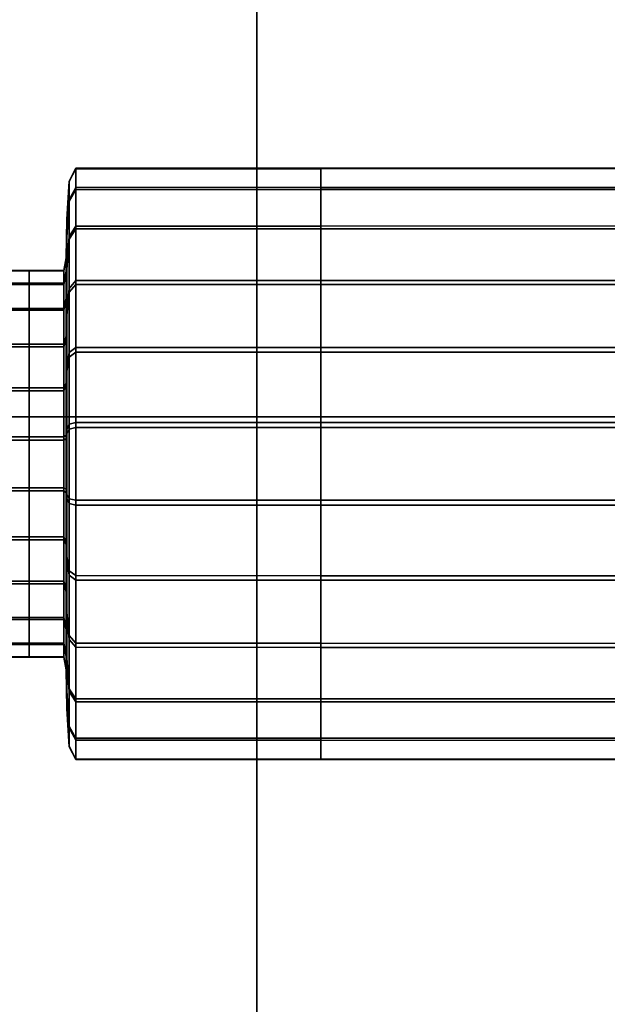
# Model space of a CAD drawing. Extents: x -0.355 to 0.347, y -0.33 to 0.379.
# Drawn here: x 0.063 to 0.078, y 0.139 to 0.165 of the extents above; entities that cross this region are included whole.
import ezdxf

# ---------------------------------------------------------------- set-up
doc = ezdxf.new("R2010")
doc.units = 0

msp = doc.modelspace()

# ---------------------------------------------------------------- linework, layer by layer
for points in [[(0.061875, 0.106767, 0.497816), (0.117862, 0.10674, 0.499745), (0.117862, 0.20711, 0.499522), (0.061875, 0.207248, 0.497584)], [(0.061875, 0.106767, 0.447816), (0.061875, 0.204921, 0.447253), (0.117862, 0.204959, 0.448535), (0.117862, 0.10674, 0.449097)], [(0.069395, 0.15474, 0.417405), (0.06072, 0.15474, 0.416975), (0.06072, 0.193337, 0.416975), (0.069395, 0.193337, 0.417405)], [(0.069395, 0.15474, 0.417405), (0.069395, 0.193337, 0.417405), (0.069395, 0.193337, 0.418868), (0.069395, 0.15474, 0.418868)], [(0.069395, 0.15474, 0.422111), (0.069395, 0.193337, 0.422111), (0.069395, 0.193337, 0.425436), (0.069395, 0.15474, 0.425436)], [(0.069395, 0.15474, 0.422111), (0.069395, 0.15474, 0.418868), (0.069395, 0.193337, 0.418868), (0.069395, 0.193337, 0.422111)], [(0.069395, 0.15474, 0.427147), (0.069395, 0.193337, 0.427147), (0.085092, 0.193337, 0.427825), (0.085092, 0.15474, 0.427825)], [(0.069395, 0.15474, 0.427147), (0.069395, 0.15474, 0.425436), (0.069395, 0.193337, 0.425436), (0.069395, 0.193337, 0.427147)], [(0.042711, 0.169905, 0.458995), (0.042711, 0.108028, 0.458995), (0.094067, 0.108028, 0.458995), (0.094067, 0.169905, 0.458995)], [(0.064698, 0.161187, 0.387403), (0.064527, 0.160855, 0.387443), (0.064527, 0.160843, 0.389374), (0.064698, 0.161175, 0.38942)], [(0.064698, 0.161187, 0.387403), (0.064698, 0.160686, 0.385448), (0.064527, 0.160375, 0.385573), (0.064527, 0.160855, 0.387443)], [(0.064698, 0.160632, 0.391364), (0.064698, 0.161175, 0.38942), (0.064527, 0.160843, 0.389374), (0.064527, 0.160324, 0.391233)], [(0.064698, 0.161187, 0.387403), (0.064698, 0.161175, 0.38942), (0.071062, 0.161176, 0.389421), (0.071062, 0.161188, 0.387402)], [(0.064698, 0.161187, 0.387403), (0.071062, 0.161188, 0.387402), (0.071062, 0.160687, 0.385448), (0.064698, 0.160686, 0.385448)], [(0.064698, 0.160632, 0.391364), (0.071062, 0.160633, 0.391364), (0.071062, 0.161176, 0.389421), (0.064698, 0.161175, 0.38942)], [(0.089698, 0.161191, 0.387402), (0.071062, 0.161188, 0.387402), (0.071062, 0.161176, 0.389421), (0.089698, 0.161179, 0.389421)], [(0.089698, 0.161191, 0.387402), (0.089698, 0.160689, 0.385447), (0.071062, 0.160687, 0.385448), (0.071062, 0.161188, 0.387402)], [(0.089698, 0.160635, 0.391365), (0.089698, 0.161179, 0.389421), (0.071062, 0.161176, 0.389421), (0.071062, 0.160633, 0.391364)], [(0.064471, 0.159859, 0.387566), (0.064471, 0.159849, 0.389235), (0.064527, 0.160843, 0.389374), (0.064527, 0.160855, 0.387443)], [(0.064471, 0.159859, 0.387566), (0.064527, 0.160855, 0.387443), (0.064527, 0.160375, 0.385573), (0.064471, 0.159445, 0.38595)], [(0.064471, 0.1594, 0.390842), (0.064527, 0.160324, 0.391233), (0.064527, 0.160843, 0.389374), (0.064471, 0.159849, 0.389235)], [(0.064698, 0.159687, 0.383694), (0.064527, 0.15942, 0.383896), (0.064527, 0.160375, 0.385573), (0.064698, 0.160686, 0.385448)], [(0.064698, 0.159687, 0.383694), (0.064698, 0.160686, 0.385448), (0.071062, 0.160687, 0.385448), (0.071062, 0.159688, 0.383694)], [(0.089698, 0.15969, 0.383692), (0.071062, 0.159688, 0.383694), (0.071062, 0.160687, 0.385448), (0.089698, 0.160689, 0.385447)], [(0.064698, 0.160632, 0.391364), (0.064527, 0.160324, 0.391233), (0.064527, 0.159349, 0.392899), (0.064698, 0.159612, 0.393105)], [(0.064698, 0.160632, 0.391364), (0.064698, 0.159612, 0.393105), (0.071062, 0.159613, 0.393106), (0.071062, 0.160633, 0.391364)], [(0.089698, 0.160635, 0.391365), (0.071062, 0.160633, 0.391364), (0.071062, 0.159613, 0.393106), (0.089698, 0.159615, 0.393108)], [(0.064471, 0.158619, 0.3845), (0.064471, 0.159445, 0.38595), (0.064527, 0.160375, 0.385573), (0.064527, 0.15942, 0.383896)], [(0.064471, 0.1594, 0.390842), (0.064471, 0.158557, 0.392281), (0.064527, 0.159349, 0.392899), (0.064527, 0.160324, 0.391233)], [(0.064471, 0.159859, 0.387566), (0.064471, 0.159445, 0.38595), (0.064451, 0.158514, 0.386326), (0.064451, 0.158863, 0.387689)], [(0.064471, 0.159859, 0.387566), (0.064451, 0.158863, 0.387689), (0.064451, 0.158855, 0.389095), (0.064471, 0.159849, 0.389235)], [(0.064471, 0.1594, 0.390842), (0.064471, 0.159849, 0.389235), (0.064451, 0.158855, 0.389095), (0.064451, 0.158476, 0.39045)], [(0.064698, 0.159687, 0.383694), (0.064698, 0.158276, 0.382252), (0.064527, 0.15807, 0.382516), (0.064527, 0.15942, 0.383896)], [(0.064698, 0.159687, 0.383694), (0.071062, 0.159688, 0.383694), (0.071062, 0.158276, 0.382252), (0.064698, 0.158276, 0.382252)], [(0.089698, 0.15969, 0.383692), (0.089698, 0.158278, 0.382249), (0.071062, 0.158276, 0.382252), (0.071062, 0.159688, 0.383694)], [(0.064471, 0.158619, 0.3845), (0.064451, 0.157818, 0.385104), (0.064451, 0.158514, 0.386326), (0.064471, 0.159445, 0.38595)], [(0.064471, 0.1594, 0.390842), (0.064451, 0.158476, 0.39045), (0.064451, 0.157766, 0.391664), (0.064471, 0.158557, 0.392281)], [(0.064471, 0.158619, 0.3845), (0.064527, 0.15942, 0.383896), (0.064527, 0.15807, 0.382516), (0.064471, 0.157452, 0.383308)], [(0.064698, 0.15817, 0.394517), (0.064698, 0.159612, 0.393105), (0.064527, 0.159349, 0.392899), (0.064527, 0.157969, 0.39425)], [(0.064698, 0.15817, 0.394517), (0.071062, 0.158171, 0.394518), (0.071062, 0.159613, 0.393106), (0.064698, 0.159612, 0.393105)], [(0.089698, 0.158173, 0.39452), (0.089698, 0.159615, 0.393108), (0.071062, 0.159613, 0.393106), (0.071062, 0.158171, 0.394518)], [(0.064471, 0.157365, 0.393449), (0.064527, 0.157969, 0.39425), (0.064527, 0.159349, 0.392899), (0.064471, 0.158557, 0.392281)], [(0.064392, 0.158531, 0.38773), (0.064392, 0.158523, 0.389049), (0.064451, 0.158855, 0.389095), (0.064451, 0.158863, 0.387689)], [(0.064392, 0.158531, 0.38773), (0.064451, 0.158863, 0.387689), (0.064451, 0.158514, 0.386326), (0.064392, 0.158204, 0.386452)], [(0.064392, 0.158168, 0.390319), (0.064451, 0.158476, 0.39045), (0.064451, 0.158855, 0.389095), (0.064392, 0.158523, 0.389049)], [(0.060933, 0.158531, 0.38773), (0.060933, 0.158523, 0.389049), (0.063488, 0.158523, 0.389049), (0.063488, 0.158531, 0.38773)], [(0.060933, 0.158531, 0.38773), (0.063488, 0.158531, 0.38773), (0.063488, 0.158204, 0.386452), (0.060933, 0.158204, 0.386452)], [(0.060933, 0.158168, 0.390319), (0.063488, 0.158168, 0.390319), (0.063488, 0.158523, 0.389049), (0.060933, 0.158523, 0.389049)], [(0.064392, 0.158531, 0.38773), (0.064392, 0.158204, 0.386452), (0.063488, 0.158204, 0.386452), (0.063488, 0.158531, 0.38773)], [(0.064392, 0.158531, 0.38773), (0.063488, 0.158531, 0.38773), (0.063488, 0.158523, 0.389049), (0.064392, 0.158523, 0.389049)], [(0.064392, 0.158168, 0.390319), (0.064392, 0.158523, 0.389049), (0.063488, 0.158523, 0.389049), (0.063488, 0.158168, 0.390319)], [(0.064392, 0.157551, 0.385305), (0.064392, 0.158204, 0.386452), (0.064451, 0.158514, 0.386326), (0.064451, 0.157818, 0.385104)], [(0.064392, 0.158168, 0.390319), (0.064392, 0.157502, 0.391458), (0.064451, 0.157766, 0.391664), (0.064451, 0.158476, 0.39045)], [(0.064471, 0.158619, 0.3845), (0.064471, 0.157452, 0.383308), (0.064451, 0.156834, 0.384099), (0.064451, 0.157818, 0.385104)], [(0.064471, 0.157365, 0.393449), (0.064471, 0.158557, 0.392281), (0.064451, 0.157766, 0.391664), (0.064451, 0.156761, 0.392647)], [(0.060933, 0.157551, 0.385305), (0.060933, 0.158204, 0.386452), (0.063488, 0.158204, 0.386452), (0.063488, 0.157551, 0.385305)], [(0.060933, 0.158168, 0.390319), (0.060933, 0.157502, 0.391458), (0.063488, 0.157502, 0.391458), (0.063488, 0.158168, 0.390319)], [(0.064392, 0.157551, 0.385305), (0.063488, 0.157551, 0.385305), (0.063488, 0.158204, 0.386452), (0.064392, 0.158204, 0.386452)], [(0.064392, 0.158168, 0.390319), (0.063488, 0.158168, 0.390319), (0.063488, 0.157502, 0.391458), (0.064392, 0.157502, 0.391458)], [(0.064698, 0.156534, 0.381233), (0.064527, 0.156404, 0.381541), (0.064527, 0.15807, 0.382516), (0.064698, 0.158276, 0.382252)], [(0.064698, 0.15817, 0.394517), (0.064527, 0.157969, 0.39425), (0.064527, 0.156291, 0.395205), (0.064698, 0.156417, 0.395515)], [(0.064698, 0.156534, 0.381233), (0.064698, 0.158276, 0.382252), (0.071062, 0.158276, 0.382252), (0.071062, 0.156535, 0.381232)], [(0.064698, 0.15817, 0.394517), (0.064698, 0.156417, 0.395515), (0.071062, 0.156417, 0.395516), (0.071062, 0.158171, 0.394518)], [(0.089698, 0.156536, 0.381229), (0.071062, 0.156535, 0.381232), (0.071062, 0.158276, 0.382252), (0.089698, 0.158278, 0.382249)], [(0.089698, 0.158173, 0.39452), (0.071062, 0.158171, 0.394518), (0.071062, 0.156417, 0.395516), (0.089698, 0.156418, 0.395519)], [(0.064471, 0.156012, 0.382465), (0.064471, 0.157452, 0.383308), (0.064527, 0.15807, 0.382516), (0.064527, 0.156404, 0.381541)], [(0.064471, 0.157365, 0.393449), (0.064471, 0.155915, 0.394274), (0.064527, 0.156291, 0.395205), (0.064527, 0.157969, 0.39425)], [(0.064392, 0.157551, 0.385305), (0.064451, 0.157818, 0.385104), (0.064451, 0.156834, 0.384099), (0.064392, 0.156628, 0.384363)], [(0.064392, 0.156559, 0.39238), (0.064451, 0.156761, 0.392647), (0.064451, 0.157766, 0.391664), (0.064392, 0.157502, 0.391458)], [(0.060933, 0.157551, 0.385305), (0.063488, 0.157551, 0.385305), (0.063488, 0.156628, 0.384363), (0.060933, 0.156628, 0.384363)], [(0.060933, 0.156559, 0.39238), (0.063488, 0.156559, 0.39238), (0.063488, 0.157502, 0.391458), (0.060933, 0.157502, 0.391458)], [(0.064392, 0.157551, 0.385305), (0.064392, 0.156628, 0.384363), (0.063488, 0.156628, 0.384363), (0.063488, 0.157551, 0.385305)], [(0.064392, 0.156559, 0.39238), (0.064392, 0.157502, 0.391458), (0.063488, 0.157502, 0.391458), (0.063488, 0.156559, 0.39238)], [(0.064471, 0.156012, 0.382465), (0.064451, 0.15562, 0.383388), (0.064451, 0.156834, 0.384099), (0.064471, 0.157452, 0.383308)], [(0.064471, 0.157365, 0.393449), (0.064451, 0.156761, 0.392647), (0.064451, 0.155538, 0.393343), (0.064471, 0.155915, 0.394274)], [(0.064392, 0.15549, 0.383696), (0.064392, 0.156628, 0.384363), (0.064451, 0.156834, 0.384099), (0.064451, 0.15562, 0.383388)], [(0.060933, 0.15549, 0.383696), (0.060933, 0.156628, 0.384363), (0.063488, 0.156628, 0.384363), (0.063488, 0.15549, 0.383696)], [(0.064392, 0.15549, 0.383696), (0.063488, 0.15549, 0.383696), (0.063488, 0.156628, 0.384363), (0.064392, 0.156628, 0.384363)], [(0.064392, 0.156559, 0.39238), (0.064392, 0.155413, 0.393033), (0.064451, 0.155538, 0.393343), (0.064451, 0.156761, 0.392647)], [(0.060933, 0.156559, 0.39238), (0.060933, 0.155413, 0.393033), (0.063488, 0.155413, 0.393033), (0.063488, 0.156559, 0.39238)], [(0.064392, 0.156559, 0.39238), (0.063488, 0.156559, 0.39238), (0.063488, 0.155413, 0.393033), (0.064392, 0.155413, 0.393033)], [(0.064471, 0.156012, 0.382465), (0.064527, 0.156404, 0.381541), (0.064527, 0.154545, 0.381021), (0.064471, 0.154405, 0.382016)], [(0.064698, 0.156534, 0.381233), (0.064698, 0.154591, 0.38069), (0.064527, 0.154545, 0.381021), (0.064527, 0.156404, 0.381541)], [(0.064698, 0.154462, 0.396017), (0.064698, 0.156417, 0.395515), (0.064527, 0.156291, 0.395205), (0.064527, 0.154421, 0.395685)], [(0.064698, 0.156534, 0.381233), (0.071062, 0.156535, 0.381232), (0.071062, 0.154591, 0.380689), (0.064698, 0.154591, 0.38069)], [(0.064698, 0.154462, 0.396017), (0.071062, 0.154462, 0.396018), (0.071062, 0.156417, 0.395516), (0.064698, 0.156417, 0.395515)], [(0.089698, 0.156536, 0.381229), (0.089698, 0.154592, 0.380686), (0.071062, 0.154591, 0.380689), (0.071062, 0.156535, 0.381232)], [(0.089698, 0.154463, 0.39602), (0.089698, 0.156418, 0.395519), (0.071062, 0.156417, 0.395516), (0.071062, 0.154462, 0.396018)], [(0.064471, 0.154299, 0.394689), (0.064527, 0.154421, 0.395685), (0.064527, 0.156291, 0.395205), (0.064471, 0.155915, 0.394274)], [(0.064471, 0.156012, 0.382465), (0.064471, 0.154405, 0.382016), (0.064451, 0.154266, 0.38301), (0.064451, 0.15562, 0.383388)], [(0.064471, 0.154299, 0.394689), (0.064471, 0.155915, 0.394274), (0.064451, 0.155538, 0.393343), (0.064451, 0.154176, 0.393693)], [(0.064392, 0.15549, 0.383696), (0.064451, 0.15562, 0.383388), (0.064451, 0.154266, 0.38301), (0.064392, 0.154219, 0.383341)], [(0.060933, 0.15549, 0.383696), (0.063488, 0.15549, 0.383696), (0.063488, 0.154219, 0.383341), (0.060933, 0.154219, 0.383341)], [(0.060933, 0.154135, 0.393361), (0.063488, 0.154135, 0.393361), (0.063488, 0.155413, 0.393033), (0.060933, 0.155413, 0.393033)], [(0.064392, 0.15549, 0.383696), (0.064392, 0.154219, 0.383341), (0.063488, 0.154219, 0.383341), (0.063488, 0.15549, 0.383696)], [(0.064392, 0.154135, 0.393361), (0.064392, 0.155413, 0.393033), (0.063488, 0.155413, 0.393033), (0.063488, 0.154135, 0.393361)], [(0.064392, 0.154135, 0.393361), (0.064451, 0.154176, 0.393693), (0.064451, 0.155538, 0.393343), (0.064392, 0.155413, 0.393033)], [(0.069395, 0.15474, 0.417405), (0.069395, 0.104237, 0.417405), (0.06072, 0.104237, 0.416975), (0.06072, 0.15474, 0.416975)], [(0.064471, 0.152737, 0.382005), (0.064471, 0.154405, 0.382016), (0.064527, 0.154545, 0.381021), (0.064527, 0.152614, 0.38101)], [(0.064698, 0.152573, 0.380678), (0.064527, 0.152614, 0.38101), (0.064527, 0.154545, 0.381021), (0.064698, 0.154591, 0.38069)], [(0.064698, 0.152573, 0.380678), (0.064698, 0.154591, 0.38069), (0.071062, 0.154591, 0.380689), (0.071062, 0.152573, 0.380677)], [(0.069395, 0.15474, 0.417405), (0.069395, 0.15474, 0.418868), (0.069395, 0.104237, 0.418868), (0.069395, 0.104237, 0.417405)], [(0.069395, 0.15474, 0.422111), (0.069395, 0.15474, 0.425436), (0.069395, 0.104237, 0.425436), (0.069395, 0.104237, 0.422111)], [(0.069395, 0.15474, 0.422111), (0.069395, 0.104237, 0.422111), (0.069395, 0.104237, 0.418868), (0.069395, 0.15474, 0.418868)], [(0.069395, 0.15474, 0.427147), (0.085092, 0.15474, 0.427825), (0.079119, 0.104777, 0.427906), (0.069395, 0.104237, 0.427147)], [(0.069395, 0.15474, 0.427147), (0.069395, 0.104237, 0.427147), (0.069395, 0.104237, 0.425436), (0.069395, 0.15474, 0.425436)], [(0.089698, 0.152573, 0.380674), (0.071062, 0.152573, 0.380677), (0.071062, 0.154591, 0.380689), (0.089698, 0.154592, 0.380686)], [(0.064471, 0.152737, 0.382005), (0.064451, 0.152859, 0.383001), (0.064451, 0.154266, 0.38301), (0.064471, 0.154405, 0.382016)], [(0.064471, 0.154299, 0.394689), (0.064451, 0.154176, 0.393693), (0.064451, 0.15277, 0.393684), (0.064471, 0.15263, 0.394679)], [(0.064471, 0.154299, 0.394689), (0.064471, 0.15263, 0.394679), (0.064527, 0.152491, 0.395673), (0.064527, 0.154421, 0.395685)], [(0.064698, 0.154462, 0.396017), (0.064527, 0.154421, 0.395685), (0.064527, 0.152491, 0.395673), (0.064698, 0.152444, 0.396004)], [(0.064698, 0.154462, 0.396017), (0.064698, 0.152444, 0.396004), (0.071062, 0.152444, 0.396005), (0.071062, 0.154462, 0.396018)], [(0.089698, 0.154463, 0.39602), (0.071062, 0.154462, 0.396018), (0.071062, 0.152444, 0.396005), (0.089698, 0.152444, 0.396008)], [(0.060933, 0.1529, 0.383333), (0.060933, 0.154219, 0.383341), (0.063488, 0.154219, 0.383341), (0.063488, 0.1529, 0.383333)], [(0.060933, 0.154135, 0.393361), (0.060933, 0.152816, 0.393353), (0.063488, 0.152816, 0.393353), (0.063488, 0.154135, 0.393361)], [(0.064392, 0.1529, 0.383333), (0.063488, 0.1529, 0.383333), (0.063488, 0.154219, 0.383341), (0.064392, 0.154219, 0.383341)], [(0.064392, 0.154135, 0.393361), (0.063488, 0.154135, 0.393361), (0.063488, 0.152816, 0.393353), (0.064392, 0.152816, 0.393353)], [(0.064392, 0.1529, 0.383333), (0.064392, 0.154219, 0.383341), (0.064451, 0.154266, 0.38301), (0.064451, 0.152859, 0.383001)], [(0.064392, 0.154135, 0.393361), (0.064392, 0.152816, 0.393353), (0.064451, 0.15277, 0.393684), (0.064451, 0.154176, 0.393693)], [(0.060933, 0.1529, 0.383333), (0.063488, 0.1529, 0.383333), (0.063488, 0.151622, 0.383661), (0.060933, 0.151622, 0.383661)], [(0.060933, 0.151546, 0.392998), (0.063488, 0.151546, 0.392998), (0.063488, 0.152816, 0.393353), (0.060933, 0.152816, 0.393353)], [(0.064392, 0.1529, 0.383333), (0.064392, 0.151622, 0.383661), (0.063488, 0.151622, 0.383661), (0.063488, 0.1529, 0.383333)], [(0.064392, 0.151546, 0.392998), (0.064392, 0.152816, 0.393353), (0.063488, 0.152816, 0.393353), (0.063488, 0.151546, 0.392998)], [(0.064392, 0.1529, 0.383333), (0.064451, 0.152859, 0.383001), (0.064451, 0.151497, 0.383351), (0.064392, 0.151622, 0.383661)], [(0.064392, 0.151546, 0.392998), (0.064451, 0.151415, 0.393306), (0.064451, 0.15277, 0.393684), (0.064392, 0.152816, 0.393353)], [(0.064471, 0.152737, 0.382005), (0.064471, 0.151121, 0.38242), (0.064451, 0.151497, 0.383351), (0.064451, 0.152859, 0.383001)], [(0.064471, 0.151023, 0.39423), (0.064471, 0.15263, 0.394679), (0.064451, 0.15277, 0.393684), (0.064451, 0.151415, 0.393306)], [(0.064471, 0.152737, 0.382005), (0.064527, 0.152614, 0.38101), (0.064527, 0.150744, 0.381489), (0.064471, 0.151121, 0.38242)], [(0.064471, 0.151023, 0.39423), (0.064527, 0.150632, 0.395153), (0.064527, 0.152491, 0.395673), (0.064471, 0.15263, 0.394679)], [(0.064698, 0.152573, 0.380678), (0.064698, 0.150619, 0.381179), (0.064527, 0.150744, 0.381489), (0.064527, 0.152614, 0.38101)], [(0.064698, 0.150501, 0.395461), (0.064698, 0.152444, 0.396004), (0.064527, 0.152491, 0.395673), (0.064527, 0.150632, 0.395153)], [(0.064698, 0.152573, 0.380678), (0.071062, 0.152573, 0.380677), (0.071062, 0.150618, 0.381178), (0.064698, 0.150619, 0.381179)], [(0.089698, 0.152573, 0.380674), (0.089698, 0.150617, 0.381176), (0.071062, 0.150618, 0.381178), (0.071062, 0.152573, 0.380677)], [(0.064698, 0.150501, 0.395461), (0.071062, 0.150501, 0.395462), (0.071062, 0.152444, 0.396005), (0.064698, 0.152444, 0.396004)], [(0.089698, 0.150499, 0.395465), (0.089698, 0.152444, 0.396008), (0.071062, 0.152444, 0.396005), (0.071062, 0.150501, 0.395462)], [(0.060933, 0.150476, 0.384314), (0.060933, 0.151622, 0.383661), (0.063488, 0.151622, 0.383661), (0.063488, 0.150476, 0.384314)], [(0.060933, 0.151546, 0.392998), (0.060933, 0.150407, 0.392331), (0.063488, 0.150407, 0.392331), (0.063488, 0.151546, 0.392998)], [(0.064392, 0.150476, 0.384314), (0.063488, 0.150476, 0.384314), (0.063488, 0.151622, 0.383661), (0.064392, 0.151622, 0.383661)], [(0.064392, 0.151546, 0.392998), (0.063488, 0.151546, 0.392998), (0.063488, 0.150407, 0.392331), (0.064392, 0.150407, 0.392331)], [(0.064392, 0.150476, 0.384314), (0.064392, 0.151622, 0.383661), (0.064451, 0.151497, 0.383351), (0.064451, 0.150275, 0.384047)], [(0.064392, 0.151546, 0.392998), (0.064392, 0.150407, 0.392331), (0.064451, 0.150201, 0.392595), (0.064451, 0.151415, 0.393306)], [(0.064471, 0.149671, 0.383246), (0.064451, 0.150275, 0.384047), (0.064451, 0.151497, 0.383351), (0.064471, 0.151121, 0.38242)], [(0.064471, 0.151023, 0.39423), (0.064451, 0.151415, 0.393306), (0.064451, 0.150201, 0.392595), (0.064471, 0.149583, 0.393387)], [(0.064471, 0.149671, 0.383246), (0.064471, 0.151121, 0.38242), (0.064527, 0.150744, 0.381489), (0.064527, 0.149066, 0.382444)], [(0.064471, 0.151023, 0.39423), (0.064471, 0.149583, 0.393387), (0.064527, 0.148966, 0.394178), (0.064527, 0.150632, 0.395153)], [(0.064698, 0.148865, 0.382177), (0.064527, 0.149066, 0.382444), (0.064527, 0.150744, 0.381489), (0.064698, 0.150619, 0.381179)], [(0.060933, 0.150476, 0.384314), (0.063488, 0.150476, 0.384314), (0.063488, 0.149533, 0.385237), (0.060933, 0.149533, 0.385237)], [(0.064392, 0.150476, 0.384314), (0.064392, 0.149533, 0.385237), (0.063488, 0.149533, 0.385237), (0.063488, 0.150476, 0.384314)], [(0.064392, 0.150476, 0.384314), (0.064451, 0.150275, 0.384047), (0.064451, 0.14927, 0.385031), (0.064392, 0.149533, 0.385237)], [(0.064698, 0.150501, 0.395461), (0.064527, 0.150632, 0.395153), (0.064527, 0.148966, 0.394178), (0.064698, 0.14876, 0.394442)], [(0.064698, 0.148865, 0.382177), (0.064698, 0.150619, 0.381179), (0.071062, 0.150618, 0.381178), (0.071062, 0.148864, 0.382177)], [(0.064698, 0.150501, 0.395461), (0.064698, 0.14876, 0.394442), (0.071062, 0.148759, 0.394443), (0.071062, 0.150501, 0.395462)], [(0.089698, 0.148863, 0.382174), (0.071062, 0.148864, 0.382177), (0.071062, 0.150618, 0.381178), (0.089698, 0.150617, 0.381176)], [(0.089698, 0.150499, 0.395465), (0.071062, 0.150501, 0.395462), (0.071062, 0.148759, 0.394443), (0.089698, 0.148757, 0.394445)], [(0.060933, 0.149484, 0.391389), (0.063488, 0.149484, 0.391389), (0.063488, 0.150407, 0.392331), (0.060933, 0.150407, 0.392331)], [(0.064392, 0.149484, 0.391389), (0.064392, 0.150407, 0.392331), (0.063488, 0.150407, 0.392331), (0.063488, 0.149484, 0.391389)], [(0.064392, 0.149484, 0.391389), (0.064451, 0.149217, 0.39159), (0.064451, 0.150201, 0.392595), (0.064392, 0.150407, 0.392331)], [(0.064471, 0.149671, 0.383246), (0.064471, 0.148478, 0.384413), (0.064451, 0.14927, 0.385031), (0.064451, 0.150275, 0.384047)], [(0.064471, 0.148416, 0.392194), (0.064471, 0.149583, 0.393387), (0.064451, 0.150201, 0.392595), (0.064451, 0.149217, 0.39159)], [(0.060933, 0.148867, 0.386375), (0.060933, 0.149533, 0.385237), (0.063488, 0.149533, 0.385237), (0.063488, 0.148867, 0.386375)], [(0.060933, 0.149484, 0.391389), (0.060933, 0.148832, 0.390242), (0.063488, 0.148832, 0.390242), (0.063488, 0.149484, 0.391389)], [(0.064392, 0.148867, 0.386375), (0.063488, 0.148867, 0.386375), (0.063488, 0.149533, 0.385237), (0.064392, 0.149533, 0.385237)], [(0.064392, 0.149484, 0.391389), (0.063488, 0.149484, 0.391389), (0.063488, 0.148832, 0.390242), (0.064392, 0.148832, 0.390242)], [(0.064392, 0.148867, 0.386375), (0.064392, 0.149533, 0.385237), (0.064451, 0.14927, 0.385031), (0.064451, 0.148559, 0.386244)], [(0.064392, 0.149484, 0.391389), (0.064392, 0.148832, 0.390242), (0.064451, 0.148522, 0.390368), (0.064451, 0.149217, 0.39159)], [(0.064471, 0.149671, 0.383246), (0.064527, 0.149066, 0.382444), (0.064527, 0.147687, 0.383795), (0.064471, 0.148478, 0.384413)], [(0.064471, 0.148416, 0.392194), (0.064527, 0.147615, 0.392798), (0.064527, 0.148966, 0.394178), (0.064471, 0.149583, 0.393387)], [(0.064471, 0.147635, 0.385853), (0.064451, 0.148559, 0.386244), (0.064451, 0.14927, 0.385031), (0.064471, 0.148478, 0.384413)], [(0.064471, 0.148416, 0.392194), (0.064451, 0.149217, 0.39159), (0.064451, 0.148522, 0.390368), (0.064471, 0.147591, 0.390744)], [(0.064698, 0.148865, 0.382177), (0.064698, 0.147423, 0.383589), (0.064527, 0.147687, 0.383795), (0.064527, 0.149066, 0.382444)], [(0.064698, 0.147348, 0.393), (0.064698, 0.14876, 0.394442), (0.064527, 0.148966, 0.394178), (0.064527, 0.147615, 0.392798)], [(0.060933, 0.148867, 0.386375), (0.063488, 0.148867, 0.386375), (0.063488, 0.148512, 0.387645), (0.060933, 0.148512, 0.387645)], [(0.060933, 0.148504, 0.388965), (0.063488, 0.148504, 0.388965), (0.063488, 0.148832, 0.390242), (0.060933, 0.148832, 0.390242)], [(0.064392, 0.148867, 0.386375), (0.064392, 0.148512, 0.387645), (0.063488, 0.148512, 0.387645), (0.063488, 0.148867, 0.386375)], [(0.064392, 0.148504, 0.388965), (0.064392, 0.148832, 0.390242), (0.063488, 0.148832, 0.390242), (0.063488, 0.148504, 0.388965)], [(0.064392, 0.148867, 0.386375), (0.064451, 0.148559, 0.386244), (0.064451, 0.148181, 0.387599), (0.064392, 0.148512, 0.387645)], [(0.064392, 0.148504, 0.388965), (0.064451, 0.148172, 0.389005), (0.064451, 0.148522, 0.390368), (0.064392, 0.148832, 0.390242)], [(0.064698, 0.148865, 0.382177), (0.071062, 0.148864, 0.382177), (0.071062, 0.147422, 0.383588), (0.064698, 0.147423, 0.383589)], [(0.064698, 0.147348, 0.393), (0.071062, 0.147347, 0.393), (0.071062, 0.148759, 0.394443), (0.064698, 0.14876, 0.394442)], [(0.089698, 0.148863, 0.382174), (0.089698, 0.14742, 0.383587), (0.071062, 0.147422, 0.383588), (0.071062, 0.148864, 0.382177)], [(0.089698, 0.147345, 0.393002), (0.089698, 0.148757, 0.394445), (0.071062, 0.148759, 0.394443), (0.071062, 0.147347, 0.393)], [(0.060933, 0.148504, 0.388965), (0.060933, 0.148512, 0.387645), (0.063488, 0.148512, 0.387645), (0.063488, 0.148504, 0.388965)], [(0.064392, 0.148504, 0.388965), (0.063488, 0.148504, 0.388965), (0.063488, 0.148512, 0.387645), (0.064392, 0.148512, 0.387645)], [(0.064392, 0.148504, 0.388965), (0.064392, 0.148512, 0.387645), (0.064451, 0.148181, 0.387599), (0.064451, 0.148172, 0.389005)], [(0.064471, 0.147635, 0.385853), (0.064471, 0.147186, 0.38746), (0.064451, 0.148181, 0.387599), (0.064451, 0.148559, 0.386244)], [(0.064471, 0.147176, 0.389128), (0.064471, 0.147591, 0.390744), (0.064451, 0.148522, 0.390368), (0.064451, 0.148172, 0.389005)], [(0.064471, 0.147635, 0.385853), (0.064471, 0.148478, 0.384413), (0.064527, 0.147687, 0.383795), (0.064527, 0.146711, 0.385461)], [(0.064471, 0.148416, 0.392194), (0.064471, 0.147591, 0.390744), (0.064527, 0.14666, 0.391121), (0.064527, 0.147615, 0.392798)], [(0.064471, 0.147176, 0.389128), (0.064451, 0.148172, 0.389005), (0.064451, 0.148181, 0.387599), (0.064471, 0.147186, 0.38746)], [(0.064698, 0.146403, 0.38533), (0.064527, 0.146711, 0.385461), (0.064527, 0.147687, 0.383795), (0.064698, 0.147423, 0.383589)], [(0.064471, 0.147635, 0.385853), (0.064527, 0.146711, 0.385461), (0.064527, 0.146192, 0.38732), (0.064471, 0.147186, 0.38746)], [(0.064471, 0.147176, 0.389128), (0.064527, 0.14618, 0.389251), (0.064527, 0.14666, 0.391121), (0.064471, 0.147591, 0.390744)], [(0.064698, 0.147348, 0.393), (0.064527, 0.147615, 0.392798), (0.064527, 0.14666, 0.391121), (0.064698, 0.14635, 0.391246)], [(0.064698, 0.146403, 0.38533), (0.064698, 0.147423, 0.383589), (0.071062, 0.147422, 0.383588), (0.071062, 0.146403, 0.38533)], [(0.089698, 0.1464, 0.385329), (0.071062, 0.146403, 0.38533), (0.071062, 0.147422, 0.383588), (0.089698, 0.14742, 0.383587)], [(0.064471, 0.147176, 0.389128), (0.064471, 0.147186, 0.38746), (0.064527, 0.146192, 0.38732), (0.064527, 0.14618, 0.389251)], [(0.064698, 0.147348, 0.393), (0.064698, 0.14635, 0.391246), (0.071062, 0.146349, 0.391247), (0.071062, 0.147347, 0.393)], [(0.089698, 0.147345, 0.393002), (0.071062, 0.147347, 0.393), (0.071062, 0.146349, 0.391247), (0.089698, 0.146346, 0.391248)], [(0.064698, 0.146403, 0.38533), (0.064698, 0.14586, 0.387274), (0.064527, 0.146192, 0.38732), (0.064527, 0.146711, 0.385461)], [(0.064698, 0.145848, 0.389292), (0.064698, 0.14635, 0.391246), (0.064527, 0.14666, 0.391121), (0.064527, 0.14618, 0.389251)], [(0.064698, 0.146403, 0.38533), (0.071062, 0.146403, 0.38533), (0.071062, 0.14586, 0.387274), (0.064698, 0.14586, 0.387274)], [(0.089698, 0.1464, 0.385329), (0.089698, 0.145857, 0.387273), (0.071062, 0.14586, 0.387274), (0.071062, 0.146403, 0.38533)], [(0.064698, 0.145848, 0.389292), (0.064527, 0.14618, 0.389251), (0.064527, 0.146192, 0.38732), (0.064698, 0.14586, 0.387274)], [(0.064698, 0.145848, 0.389292), (0.071062, 0.145847, 0.389292), (0.071062, 0.146349, 0.391247), (0.064698, 0.14635, 0.391246)], [(0.089698, 0.145845, 0.389292), (0.089698, 0.146346, 0.391248), (0.071062, 0.146349, 0.391247), (0.071062, 0.145847, 0.389292)], [(0.064698, 0.145848, 0.389292), (0.064698, 0.14586, 0.387274), (0.071062, 0.14586, 0.387274), (0.071062, 0.145847, 0.389292)], [(0.089698, 0.145845, 0.389292), (0.071062, 0.145847, 0.389292), (0.071062, 0.14586, 0.387274), (0.089698, 0.145857, 0.387273)]]:
    msp.add_3dface(points)

doc.saveas('drawing.dxf')
